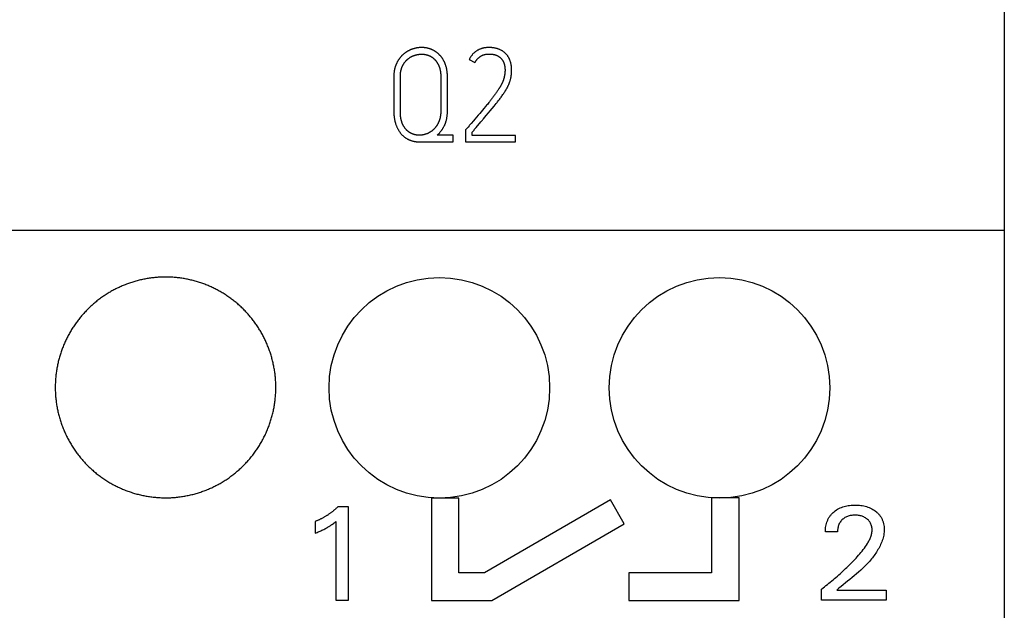
# Model space of a CAD drawing. Extents: x 0 to 420, y 0 to 297.
# Drawn here: x 127 to 145, y 145 to 155 of the extents above; entities that cross this region are included whole.
import ezdxf
from ezdxf.enums import TextEntityAlignment as Align

# ---------------------------------------------------------------- set-up
doc = ezdxf.new("R2010")
doc.units = 0
doc.header["$LTSCALE"] = 23.1
doc.header["$MEASUREMENT"] = 0
for name, color, linetype in [('10000_FRONT', 7, 'CONTINUOUS'), ('10100_DIM_FRONT', 7, 'CONTINUOUS'), ('10500_FRONT_LABELING', 7, 'CONTINUOUS')]:
    doc.layers.add(name, color=color, linetype=linetype)
doc.dimstyles.get("Standard").update_dxf_attribs({"dimtxt": 0.18, "dimasz": 0.18, "dimexe": 0.18, "dimexo": 0.0625, "dimgap": 0.09, "dimtad": 0, "dimtih": 1, "dimtoh": 1, "dimdec": 4, "dimzin": 0, "dimdsep": 46, "dimtxsty": 'Standard', "dimcen": 0.09, "dimadec": 0, "dimazin": 0, "dimtfac": 1, "dimtdec": 4, "dimtofl": 0, "dimtmove": 0, "dimatfit": 3, "dimfxl": 1, "dimtolj": 1, "dimtzin": 0, "dimarcsym": 0})

# ---------------------------------------------------------------- blocks, each defined once
blk = doc.blocks.new('*D0')
at = {"layer": '10100_DIM_FRONT', "linetype": 'Continuous'}
for p, q in [((145.216, 146.129), (145.216, 119.377)), ((101.716, 145.192), (101.716, 119.377)), ((101.716, 121.377), (123.466, 121.377)), ((145.216, 121.377), (123.466, 121.377))]:
    blk.add_line(p, q, dxfattribs=at)
for points in [[(105.216, 121.877), (101.716, 121.377), (105.216, 120.877)], [(141.716, 120.877), (145.216, 121.377), (141.716, 121.877)]]:
    blk.add_solid(points, dxfattribs=at)
at = {"layer": '10100_DIM_FRONT', "linetype": 'Continuous', "width": 0.879699}
blk.add_text('43,5', height=3.5, dxfattribs=at).set_placement((119.432, 122.252), (129.182, 122.252), align=Align.FIT)
blk = doc.blocks.new('*D1')
at = {"layer": '10100_DIM_FRONT', "linetype": 'Continuous'}
for p, q in [((109.715618, 185.641363), (109.715618, 128.698883)), ((145.215618, 185.641363), (145.215618, 128.698883)), ((109.715618, 130.698883), (127.465618, 130.698883)), ((145.215618, 130.698883), (127.465618, 130.698883))]:
    blk.add_line(p, q, dxfattribs=at)
for points in [[(113.215618, 131.198883), (109.715618, 130.698883), (113.215618, 130.198883)], [(141.715618, 130.198883), (145.215618, 130.698883), (141.715618, 131.198883)]]:
    blk.add_solid(points, dxfattribs=at)
at = {"layer": '10100_DIM_FRONT', "linetype": 'Continuous', "width": 0.857143}
blk.add_text('35,5', height=3.5, dxfattribs=at).set_placement((123.63496, 131.573883), (133.13496, 131.573883), align=Align.FIT)

msp = doc.modelspace()

# ---------------------------------------------------------------- linework, layer by layer
at = {"layer": '10000_FRONT', "color": 7, "linetype": 'Continuous'}
for p, q in [((145.21562, 230.64236), (145.21562, 140.64236)), ((109.71562, 151.64236), (145.21562, 151.64236)), ((134.82723, 146.78769), (134.82723, 144.93412)), ((135.32392, 146.78769), (134.82723, 146.78769)), ((135.32392, 145.4351), (135.32392, 146.78769)), ((139.90487, 146.79414), (139.90487, 145.43418)), ((140.40488, 146.79414), (139.90487, 146.79414)), ((140.40488, 144.93411), (140.40488, 146.79414)), ((138.07434, 146.75263), (135.78991, 145.4351)), ((138.32418, 146.31944), (138.07434, 146.75263)), ((135.9222, 144.93412), (138.32418, 146.31944)), ((135.78991, 145.4351), (135.32392, 145.4351)), ((138.40512, 145.43418), (138.40512, 144.93411)), ((139.90487, 145.43418), (138.40512, 145.43418)), ((134.82723, 144.93412), (135.9222, 144.93412)), ((138.40512, 144.93411), (140.40488, 144.93411))]:
    msp.add_line(p, q, dxfattribs=at)
for points in [[(132.00563, 148.79236), (132.00552, 148.81293), (132.0052, 148.83345), (132.00467, 148.85395), (132.00393, 148.8744), (132.00299, 148.89483), (132.00183, 148.91521), (132.00047, 148.93556), (131.9989, 148.95588), (131.99713, 148.97617), (131.99516, 148.99642), (131.99298, 149.01663), (131.99061, 149.03681), (131.98803, 149.05696), (131.98524, 149.07707), (131.98225, 149.09715), (131.97906, 149.11719), (131.97567, 149.1372), (131.97207, 149.15718), (131.96827, 149.17712), (131.96426, 149.19703), (131.96005, 149.2169), (131.95564, 149.23674), (131.95102, 149.25654), (131.9462, 149.27631), (131.94118, 149.29605), (131.93595, 149.31575), (131.93051, 149.33542), (131.92486, 149.35505), (131.91901, 149.37464), (131.91295, 149.39421), (131.90667, 149.41374), (131.90019, 149.43323), (131.89349, 149.45268), (131.88659, 149.47207), (131.8795, 149.49137), (131.87223, 149.51057), (131.86476, 149.52966), (131.85712, 149.54865), (131.84929, 149.56754), (131.84127, 149.58633), (131.83307, 149.60502), (131.82469, 149.62361), (131.81612, 149.64209), (131.80737, 149.66048), (131.79844, 149.67876), (131.78933, 149.69695), (131.78004, 149.71503), (131.77057, 149.73302), (131.76092, 149.75091), (131.75109, 149.7687), (131.74108, 149.78639), (131.73089, 149.80398), (131.72052, 149.82148), (131.70997, 149.83887), (131.69923, 149.85616), (131.68832, 149.87335), (131.67722, 149.89044), (131.66593, 149.90743), (131.65447, 149.92432), (131.64282, 149.94111), (131.63098, 149.9578), (131.61896, 149.97438), (131.60676, 149.99087), (131.59436, 150.00726), (131.58178, 150.02354), (131.56901, 150.03971), (131.55608, 150.05576), (131.54298, 150.07167), (131.52973, 150.08741), (131.51635, 150.103), (131.50282, 150.11843), (131.48915, 150.1337), (131.47534, 150.14882), (131.46139, 150.16377), (131.4473, 150.17857), (131.43307, 150.19322), (131.41871, 150.20771), (131.4042, 150.22204), (131.38956, 150.23622), (131.37478, 150.25025), (131.35987, 150.26412), (131.34481, 150.27784), (131.32962, 150.2914), (131.31429, 150.30481), (131.29882, 150.31806), (131.28321, 150.33116), (131.26746, 150.3441), (131.25157, 150.35688), (131.23554, 150.36951), (131.21938, 150.38198), (131.20307, 150.39429), (131.18662, 150.40645), (131.17004, 150.41845), (131.15331, 150.4303), (131.13645, 150.44198), (131.11944, 150.45351), (131.10229, 150.46488), (131.08499, 150.47609), (131.06755, 150.48714), (131.04998, 150.49802), (131.0323, 150.50871), (131.01454, 150.5192), (130.9967, 150.52949), (130.97878, 150.53959), (130.96078, 150.54949), (130.94271, 150.55919), (130.92455, 150.56871), (130.90631, 150.57803), (130.888, 150.58716), (130.8696, 150.59609), (130.85113, 150.60483), (130.83258, 150.61338), (130.81395, 150.62173), (130.79523, 150.62989), (130.77644, 150.63785), (130.75757, 150.64562), (130.73862, 150.6532), (130.7196, 150.66059), (130.70049, 150.66778), (130.68131, 150.67478), (130.66204, 150.68159), (130.6427, 150.68821), (130.62327, 150.69462), (130.60377, 150.70085), (130.58419, 150.70688), (130.56453, 150.71271), (130.54478, 150.71834), (130.52496, 150.72378), (130.50505, 150.72902), (130.48506, 150.73406), (130.46498, 150.7389), (130.44483, 150.74355), (130.42462, 150.74798), (130.40437, 150.75221), (130.38412, 150.75622), (130.36385, 150.76002), (130.34357, 150.7636), (130.32328, 150.76696), (130.30298, 150.77011), (130.28267, 150.77305), (130.26235, 150.77578), (130.24203, 150.7783), (130.22169, 150.78061), (130.20134, 150.78271), (130.18098, 150.78461), (130.16061, 150.7863), (130.14023, 150.78779), (130.11984, 150.78907), (130.09945, 150.79014), (130.07904, 150.791), (130.05862, 150.79165), (130.03819, 150.79209), (130.01775, 150.79233), (129.9973, 150.79235), (129.97684, 150.79216), (129.95638, 150.79176), (129.9359, 150.79116), (129.91541, 150.79034), (129.89491, 150.78931), (129.8744, 150.78807), (129.85388, 150.78662), (129.83335, 150.78495), (129.81281, 150.78307), (129.79226, 150.78097), (129.7717, 150.77866), (129.75116, 150.77613), (129.73065, 150.77339), (129.71021, 150.77044), (129.68984, 150.76729), (129.66953, 150.76393), (129.64928, 150.76036), (129.62909, 150.7566), (129.60896, 150.75263), (129.58889, 150.74846), (129.56888, 150.74409), (129.54893, 150.73952), (129.52904, 150.73475), (129.50921, 150.72978), (129.48945, 150.7246), (129.46974, 150.71923), (129.45009, 150.71366), (129.43051, 150.70789), (129.41098, 150.70191), (129.39151, 150.69574), (129.3721, 150.68937), (129.35276, 150.6828), (129.33347, 150.67603), (129.31424, 150.66906), (129.29508, 150.66189), (129.27597, 150.65451), (129.25693, 150.64694), (129.23794, 150.63916), (129.21902, 150.63118), (129.20016, 150.62299), (129.18136, 150.6146), (129.16262, 150.606), (129.14394, 150.5972), (129.12533, 150.58819), (129.10681, 150.57899)], [(129.10681, 150.57899), (129.08841, 150.56961), (129.07014, 150.56006), (129.052, 150.55034), (129.03398, 150.54045), (129.01608, 150.53038), (128.99831, 150.52015), (128.98066, 150.50974), (128.96314, 150.49917), (128.94574, 150.48842), (128.92846, 150.47751), (128.91131, 150.46642), (128.89428, 150.45517), (128.87738, 150.44375), (128.86059, 150.43216), (128.84393, 150.4204), (128.82739, 150.40847), (128.81097, 150.39638), (128.79468, 150.38412), (128.77851, 150.37169), (128.76246, 150.35909), (128.74653, 150.34632), (128.73073, 150.33338), (128.71505, 150.32028), (128.6995, 150.307), (128.68407, 150.29355), (128.66876, 150.27993), (128.65358, 150.26614), (128.63853, 150.25218), (128.62359, 150.23805), (128.60879, 150.22374), (128.59411, 150.20927), (128.57956, 150.19463), (128.56518, 150.17984), (128.55097, 150.16492), (128.53693, 150.14988), (128.52307, 150.13472), (128.50939, 150.11944), (128.49588, 150.10404), (128.48255, 150.08852), (128.46938, 150.07289), (128.45639, 150.05713), (128.44356, 150.04126), (128.43091, 150.02527), (128.41842, 150.00917), (128.4061, 149.99295), (128.39396, 149.9766), (128.38198, 149.96015), (128.37018, 149.94357), (128.35854, 149.92687), (128.34708, 149.91006), (128.3358, 149.89312), (128.32468, 149.87607), (128.31373, 149.8589), (128.30295, 149.84161), (128.29234, 149.82421), (128.2819, 149.80668), (128.27164, 149.78904), (128.26155, 149.77128), (128.25163, 149.7534), (128.24188, 149.73539), (128.23231, 149.71727), (128.22292, 149.69902), (128.21369, 149.68065), (128.20465, 149.66217), (128.19579, 149.64357), (128.18713, 149.62489), (128.17867, 149.60616), (128.17042, 149.58736), (128.16237, 149.56852), (128.15452, 149.54961), (128.14688, 149.53065), (128.13944, 149.51163), (128.13221, 149.49256), (128.12518, 149.47343), (128.11834, 149.45424), (128.11171, 149.435), (128.10528, 149.41571), (128.09905, 149.39635), (128.09301, 149.37695), (128.08717, 149.35749), (128.08152, 149.33797), (128.07608, 149.3184), (128.07083, 149.29878), (128.06578, 149.2791), (128.06092, 149.25936), (128.05627, 149.23957), (128.05182, 149.21972), (128.04757, 149.19982), (128.04352, 149.17986), (128.03967, 149.15985), (128.03603, 149.13978), (128.03258, 149.11965), (128.02933, 149.09947), (128.02629, 149.07923), (128.02345, 149.05893), (128.02082, 149.03857), (128.01839, 149.01816), (128.01617, 148.99771), (128.01416, 148.97723), (128.01237, 148.95673), (128.01079, 148.93622), (128.00941, 148.91571), (128.00826, 148.89518), (128.00731, 148.87463), (128.00657, 148.85408), (128.00605, 148.83352), (128.00573, 148.81295), (128.00563, 148.79236)], [(128.00563, 148.79236), (128.00574, 148.77096), (128.00609, 148.74959), (128.00666, 148.72826), (128.00746, 148.70697), (128.00848, 148.68572), (128.00973, 148.66451), (128.01121, 148.64334), (128.0129, 148.6222), (128.01482, 148.6011), (128.01696, 148.58004), (128.01931, 148.55901), (128.02188, 148.53802), (128.02468, 148.51707), (128.02769, 148.49616), (128.03093, 148.47528), (128.03438, 148.45445), (128.03806, 148.43364), (128.04196, 148.41288), (128.04608, 148.39215), (128.05041, 148.37147), (128.05497, 148.35081), (128.05975, 148.3302), (128.06475, 148.30962), (128.06997, 148.28909), (128.07541, 148.26858), (128.08108, 148.24812), (128.08697, 148.2277), (128.09309, 148.20731), (128.09943, 148.18696), (128.10601, 148.16664), (128.11281, 148.14637), (128.11983, 148.12615), (128.12708, 148.106), (128.13453, 148.08595), (128.14218, 148.06602), (128.15003, 148.0462), (128.15808, 148.02649), (128.16632, 148.00689), (128.17477, 147.9874), (128.18342, 147.96802), (128.19227, 147.94875), (128.20132, 147.92959), (128.21056, 147.91053), (128.21999, 147.89159), (128.22963, 147.87275), (128.23945, 147.85402), (128.24947, 147.8354), (128.25969, 147.81688), (128.2701, 147.79847), (128.2807, 147.78017), (128.2915, 147.76197), (128.3025, 147.74389), (128.31369, 147.72591), (128.32508, 147.70804), (128.33667, 147.69028), (128.34846, 147.67263), (128.36044, 147.65509), (128.37263, 147.63766), (128.38501, 147.62034), (128.3976, 147.60313), (128.41039, 147.58602), (128.42338, 147.56903), (128.43657, 147.55215), (128.44996, 147.5354), (128.46353, 147.51879), (128.47726, 147.50234), (128.49114, 147.48607), (128.50518, 147.46998), (128.51937, 147.45405), (128.53371, 147.4383), (128.5482, 147.42271), (128.56285, 147.4073), (128.57764, 147.39205), (128.59259, 147.37697), (128.60768, 147.36206), (128.62293, 147.34732), (128.63832, 147.33274), (128.65386, 147.31833), (128.66955, 147.30409), (128.68539, 147.29001), (128.70138, 147.2761), (128.71753, 147.26237), (128.73382, 147.2488), (128.75026, 147.2354), (128.76685, 147.22216), (128.7836, 147.2091), (128.80049, 147.19621), (128.81754, 147.18348), (128.83474, 147.17093), (128.85209, 147.15854), (128.86959, 147.14633), (128.88724, 147.13429), (128.90505, 147.12241), (128.92301, 147.11072), (128.94114, 147.0992), (128.95941, 147.08785), (128.9778, 147.07671), (128.99628, 147.06578), (129.01484, 147.05507), (129.0335, 147.04457), (129.05223, 147.03428), (129.07106, 147.0242), (129.08997, 147.01433), (129.10896, 147.00467), (129.12805, 146.99522), (129.14721, 146.98598), (129.16647, 146.97694), (129.18581, 146.96812), (129.20523, 146.95951), (129.22474, 146.95111), (129.24434, 146.94292), (129.26402, 146.93494), (129.28379, 146.92716), (129.30364, 146.9196), (129.32358, 146.91224), (129.3436, 146.90509), (129.36371, 146.89815), (129.38391, 146.89143), (129.40419, 146.88491), (129.42456, 146.87861), (129.44502, 146.87252), (129.46556, 146.86664), (129.48619, 146.86097), (129.50691, 146.85552), (129.52772, 146.85029), (129.54863, 146.84527), (129.56962, 146.84046), (129.59066, 146.83588), (129.61174, 146.83153), (129.63283, 146.82742), (129.65393, 146.82353), (129.67505, 146.81988), (129.69617, 146.81647), (129.71731, 146.81328), (129.73846, 146.81032), (129.75962, 146.8076), (129.78079, 146.80509), (129.80196, 146.80281), (129.82315, 146.80076), (129.84436, 146.79892), (129.86557, 146.79732), (129.88679, 146.79593), (129.90802, 146.79477), (129.92926, 146.79384), (129.95052, 146.79313), (129.97178, 146.79265), (129.99306, 146.7924), (130.01434, 146.79238), (130.03564, 146.79259), (130.05694, 146.79302), (130.07826, 146.79367), (130.09959, 146.79456), (130.12093, 146.79567), (130.14228, 146.79702), (130.16364, 146.79859), (130.18501, 146.8004), (130.2064, 146.80244), (130.2278, 146.80472), (130.24919, 146.80723), (130.27056, 146.80997), (130.29188, 146.81294), (130.31312, 146.81613), (130.33429, 146.81955), (130.35539, 146.82318), (130.37643, 146.82704), (130.3974, 146.83111), (130.41831, 146.8354), (130.43915, 146.83991), (130.45992, 146.84464), (130.48063, 146.84958), (130.50128, 146.85474), (130.52186, 146.86012), (130.54237, 146.86571), (130.56282, 146.87152), (130.5832, 146.87755), (130.60352, 146.8838), (130.62377, 146.89026), (130.64395, 146.89694), (130.66407, 146.90384), (130.68413, 146.91096), (130.70411, 146.91829), (130.72404, 146.92584), (130.74389, 146.93361), (130.76369, 146.94159), (130.78341, 146.9498), (130.80307, 146.95822), (130.82266, 146.96687), (130.84219, 146.97574), (130.86165, 146.98483), (130.88104, 146.99415), (130.90034, 147.00368), (130.91951, 147.0134), (130.93855, 147.02331), (130.95745, 147.03341), (130.97621, 147.04369), (130.99484, 147.05416), (131.01334, 147.06481), (131.0317, 147.07565), (131.04992, 147.08667)], [(131.04992, 147.08667), (131.06801, 147.09787), (131.08597, 147.10926), (131.10379, 147.12083), (131.12148, 147.13259), (131.13904, 147.14452), (131.15646, 147.15664), (131.17376, 147.16894), (131.19092, 147.18142), (131.20794, 147.19408), (131.22484, 147.20693), (131.2416, 147.21996), (131.25822, 147.23317), (131.27472, 147.24656), (131.29108, 147.26014), (131.3073, 147.2739), (131.32339, 147.28785), (131.33935, 147.30198), (131.35517, 147.31629), (131.37085, 147.33079), (131.3864, 147.34548), (131.40182, 147.36035), (131.4171, 147.37541), (131.43223, 147.39065), (131.44718, 147.40604), (131.46195, 147.42157), (131.47653, 147.43724), (131.49091, 147.45304), (131.50511, 147.46896), (131.51912, 147.48502), (131.53294, 147.5012), (131.54657, 147.51751), (131.56003, 147.53395), (131.5733, 147.55051), (131.58638, 147.5672), (131.59928, 147.58402), (131.612, 147.60096), (131.62454, 147.61804), (131.63689, 147.63524), (131.64905, 147.65257), (131.66103, 147.67003), (131.67282, 147.68761), (131.68442, 147.70533), (131.69585, 147.72317), (131.70709, 147.74114), (131.71814, 147.75924), (131.72901, 147.77747), (131.73969, 147.79582), (131.75019, 147.81431), (131.76049, 147.83292), (131.77061, 147.85167), (131.78055, 147.87055), (131.79029, 147.88956), (131.79984, 147.9087), (131.8092, 147.92796), (131.81836, 147.94735), (131.82729, 147.9668), (131.83601, 147.98632), (131.8445, 148.00589), (131.85278, 148.02553), (131.86083, 148.04523), (131.86867, 148.06499), (131.87628, 148.08482), (131.88367, 148.1047), (131.89085, 148.12464), (131.89781, 148.14465), (131.90455, 148.16471), (131.91108, 148.18484), (131.9174, 148.20502), (131.9235, 148.22527), (131.92939, 148.24557), (131.93507, 148.26593), (131.94053, 148.28636), (131.94578, 148.30684), (131.95081, 148.32738), (131.95562, 148.34798), (131.96022, 148.36865), (131.9646, 148.38937), (131.96877, 148.41016), (131.97271, 148.431), (131.97644, 148.45191), (131.97995, 148.47288), (131.98324, 148.4939), (131.98631, 148.515), (131.98917, 148.53615), (131.99179, 148.55737), (131.9942, 148.57864), (131.99637, 148.59995), (131.99832, 148.62128), (132.00003, 148.64262), (132.00152, 148.66398), (132.00277, 148.68535), (132.0038, 148.70673), (132.0046, 148.72812), (132.00517, 148.74952), (132.00551, 148.77094), (132.00563, 148.79236)]]:
    msp.add_lwpolyline(points, dxfattribs=at)
for centre in [(134.97103, 148.7853), (140.05103, 148.7853)]:
    msp.add_circle(centre, 2, dxfattribs=at)
at = {"layer": '10500_FRONT_LABELING', "color": 7, "linetype": 'Continuous'}
for p, q in [((135.51081, 154.73252), (135.61692, 154.67828)), ((134.14562, 154.42836), (134.14562, 153.78466)), ((134.26354, 153.77802), (134.26352, 154.42836)), ((134.9968, 154.42836), (134.9968, 153.79881)), ((135.11705, 153.79881), (135.11705, 154.42836)), ((135.97853, 154.09856), (135.96981, 154.0865)), ((135.98719, 154.11066), (135.97853, 154.09856)), ((135.99579, 154.12282), (135.98719, 154.11066)), ((136.00433, 154.13503), (135.99579, 154.12282)), ((136.01279, 154.14729), (136.00433, 154.13503)), ((136.02118, 154.15959), (136.01279, 154.14729)), ((136.0295, 154.17195), (136.02118, 154.15959)), ((136.03774, 154.18436), (136.0295, 154.17195)), ((136.04589, 154.19681), (136.03774, 154.18436)), ((136.05395, 154.20932), (136.04589, 154.19681)), ((136.11208, 154.08375), (136.1222, 154.0982)), ((136.1222, 154.0982), (136.13221, 154.11273)), ((135.84214, 153.92229), (135.82795, 153.90512)), ((135.85627, 153.93953), (135.84214, 153.92229)), ((135.8703, 153.95683), (135.85627, 153.93953)), ((135.8796, 153.96841), (135.8703, 153.95683)), ((135.88885, 153.98003), (135.8796, 153.96841)), ((135.89805, 153.99169), (135.88885, 153.98003)), ((135.9072, 154.0034), (135.89805, 153.99169)), ((135.9163, 154.01514), (135.9072, 154.0034)), ((135.92535, 154.02693), (135.9163, 154.01514)), ((135.93435, 154.03875), (135.92535, 154.02693)), ((135.94329, 154.05063), (135.93435, 154.03875)), ((135.95219, 154.06254), (135.94329, 154.05063)), ((135.96102, 154.0745), (135.95219, 154.06254)), ((135.96981, 154.0865), (135.96102, 154.0745)), ((135.96211, 153.88817), (135.98425, 153.91553)), ((135.98425, 153.91553), (136.00076, 153.93614)), ((136.00076, 153.93614), (136.01715, 153.95684)), ((136.01715, 153.95684), (136.028, 153.9707)), ((136.028, 153.9707), (136.03879, 153.98461)), ((136.03879, 153.98461), (136.04951, 153.99858)), ((136.04951, 153.99858), (136.06014, 154.01261)), ((136.06014, 154.01261), (136.0707, 154.0267)), ((136.0707, 154.0267), (136.08117, 154.04087)), ((136.08117, 154.04087), (136.09156, 154.05509)), ((136.09156, 154.05509), (136.10186, 154.06939)), ((136.10186, 154.06939), (136.11208, 154.08375)), ((135.70369, 153.75729), (135.6748, 153.72335)), ((135.72771, 153.78562), (135.70369, 153.75729)), ((135.75166, 153.814), (135.72771, 153.78562)), ((135.78034, 153.84812), (135.75166, 153.814)), ((135.80894, 153.88229), (135.78034, 153.84812)), ((135.82795, 153.90512), (135.80894, 153.88229)), ((135.82147, 153.7189), (135.8612, 153.76602)), ((135.8612, 153.76602), (135.89504, 153.80657)), ((135.89504, 153.80657), (135.92868, 153.84729)), ((135.92868, 153.84729), (135.96211, 153.88817)), ((135.52935, 153.55446), (135.51962, 153.54323)), ((135.61681, 153.65564), (135.5877, 153.62188)), ((135.64584, 153.68946), (135.61681, 153.65564)), ((135.6748, 153.72335), (135.64584, 153.68946)), ((135.66175, 153.53109), (135.70164, 153.57807)), ((135.70164, 153.57807), (135.72447, 153.6049)), ((135.72447, 153.6049), (135.73588, 153.61831)), ((135.47584, 153.49268), (135.44715, 153.45928)), ((135.44715, 153.45928), (135.44715, 153.24236)), ((135.51962, 153.54323), (135.5099, 153.53199)), ((135.56504, 153.36025), (135.56504, 153.41684)), ((135.59916, 153.45718), (135.61053, 153.47062)), ((135.61053, 153.47062), (135.62191, 153.48406)), ((135.62191, 153.48406), (135.63898, 153.50422)), ((135.63898, 153.50422), (135.66175, 153.53109)), ((134.60776, 153.24236), (135.2208, 153.24236)), ((135.2208, 153.36261), (134.92843, 153.36261)), ((135.2208, 153.24236), (135.2208, 153.36261)), ((135.44715, 153.24236), (136.35256, 153.24236)), ((136.35256, 153.36025), (135.56504, 153.36025)), ((136.35256, 153.24236), (136.35256, 153.36025)), ((133.32103, 146.62566), (133.12826, 146.62566)), ((133.32103, 144.9353), (133.32103, 146.62566)), ((132.72103, 146.36421), (132.72103, 146.15216)), ((133.09332, 146.36301), (133.09332, 144.9353)), ((142.19139, 146.17626), (141.97091, 146.17626)), ((141.90103, 144.9353), (141.90103, 145.13891)), ((142.17814, 145.12084), (143.07332, 145.12084)), ((143.07332, 145.12084), (143.07332, 144.9353)), ((133.09332, 144.9353), (133.32103, 144.9353)), ((143.07332, 144.9353), (141.90103, 144.9353))]:
    msp.add_line(p, q, dxfattribs=at)
for points in [[(135.11705, 154.42835), (135.11702, 154.43594), (135.11691, 154.44352), (135.11672, 154.45108), (135.11646, 154.45863), (135.11612, 154.46617), (135.1157, 154.4737), (135.1152, 154.48121), (135.11462, 154.48871), (135.11396, 154.4962), (135.11322, 154.50367), (135.11239, 154.51113), (135.11147, 154.51857), (135.11047, 154.526), (135.10938, 154.53341), (135.1082, 154.54081), (135.10693, 154.5482), (135.10557, 154.55557), (135.10411, 154.56293), (135.10256, 154.57026), (135.10092, 154.57759), (135.09918, 154.5849), (135.09734, 154.59219), (135.0954, 154.59946), (135.09337, 154.60672), (135.09123, 154.61397), (135.08899, 154.62119), (135.08664, 154.6284), (135.0842, 154.63559), (135.08165, 154.64276), (135.079, 154.6499), (135.07625, 154.65699), (135.07341, 154.66404), (135.07047, 154.67103), (135.06744, 154.67796), (135.06432, 154.68485), (135.0611, 154.69168), (135.05779, 154.69845), (135.05437, 154.70517), (135.05087, 154.71184), (135.04726, 154.71846), (135.04355, 154.72502), (135.03975, 154.73152), (135.03584, 154.73797), (135.03183, 154.74436), (135.02771, 154.75069), (135.02349, 154.75696), (135.01916, 154.76318), (135.01472, 154.76933), (135.01017, 154.77542), (135.00551, 154.78145), (135.00074, 154.78741), (134.99587, 154.7933), (134.99092, 154.79908), (134.98589, 154.80477), (134.98077, 154.81037), (134.97557, 154.81586), (134.97029, 154.82126), (134.96492, 154.82656), (134.95948, 154.83177), (134.95394, 154.83687), (134.94833, 154.84188), (134.94263, 154.84679), (134.93684, 154.85161), (134.93097, 154.85632), (134.92502, 154.86094), (134.91898, 154.86546), (134.91286, 154.86988), (134.90666, 154.8742), (134.90037, 154.87842), (134.89399, 154.88255), (134.88753, 154.88657), (134.88099, 154.8905), (134.87436, 154.89432), (134.86768, 154.89802), (134.86094, 154.9016), (134.85416, 154.90506), (134.84734, 154.9084), (134.84046, 154.91161), (134.83355, 154.91471), (134.82659, 154.91767), (134.81959, 154.92051), (134.81254, 154.92323), (134.80545, 154.92583), (134.79831, 154.9283), (134.79112, 154.93064), (134.78389, 154.93286), (134.77662, 154.93495), (134.7693, 154.93692), (134.76193, 154.93877), (134.75452, 154.94049), (134.74706, 154.94209), (134.73956, 154.94356), (134.73202, 154.9449), (134.72447, 154.94612), (134.71691, 154.94722), (134.70935, 154.9482), (134.70178, 154.94905), (134.69421, 154.94979), (134.68663, 154.95041), (134.67906, 154.95091), (134.67148, 154.9513), (134.6639, 154.95158), (134.65632, 154.95174), (134.64873, 154.9518), (134.64114, 154.95174), (134.63355, 154.95157), (134.62595, 154.95129), (134.61835, 154.95089), (134.61075, 154.95038), (134.60314, 154.94975), (134.59553, 154.949), (134.58793, 154.94813), (134.58034, 154.94715), (134.57278, 154.94604), (134.56526, 154.94482), (134.55776, 154.94349), (134.55031, 154.94204), (134.54288, 154.94049), (134.53549, 154.93883), (134.52813, 154.93706), (134.52079, 154.93519), (134.51349, 154.93321), (134.50622, 154.93113), (134.49898, 154.92895), (134.49178, 154.92666), (134.4846, 154.92426), (134.47745, 154.92176), (134.47034, 154.91915), (134.46325, 154.91644), (134.4562, 154.91362), (134.44918, 154.9107), (134.44219, 154.90767), (134.43523, 154.90454), (134.42832, 154.90129), (134.42145, 154.89794), (134.41464, 154.89449), (134.4079, 154.89094), (134.40123, 154.88729), (134.39464, 154.88355), (134.38811, 154.87972), (134.38165, 154.87579), (134.37526, 154.87176), (134.36894, 154.86765), (134.36268, 154.86344), (134.35648, 154.85914), (134.35035, 154.85476), (134.34429, 154.85028), (134.33828, 154.84572), (134.33235, 154.84106), (134.32648, 154.83631), (134.32067, 154.83147), (134.31494, 154.82653), (134.30927, 154.8215), (134.30367, 154.81637), (134.29814, 154.81115), (134.29268, 154.80582), (134.2873, 154.8004), (134.28201, 154.7949), (134.27682, 154.78932), (134.27175, 154.78367), (134.26677, 154.77795), (134.26191, 154.77216), (134.25714, 154.7663), (134.25248, 154.76037), (134.24792, 154.75437), (134.24345, 154.7483), (134.23908, 154.74217), (134.23481, 154.73597), (134.23063, 154.72971), (134.22655, 154.72338), (134.22255, 154.71699), (134.21865, 154.71055), (134.21483, 154.70404), (134.2111, 154.69747), (134.20746, 154.69084), (134.20392, 154.68415), (134.20046, 154.67739), (134.1971, 154.67057), (134.19384, 154.6637), (134.19068, 154.65678), (134.18764, 154.64982), (134.1847, 154.64282), (134.18187, 154.63579), (134.17915, 154.62873), (134.17655, 154.62165), (134.17406, 154.61454), (134.17168, 154.60739), (134.16941, 154.60021), (134.16726, 154.59301), (134.16522, 154.58577), (134.16329, 154.5785), (134.16147, 154.5712), (134.15976, 154.56387), (134.15816, 154.55651), (134.15667, 154.54912), (134.15528, 154.5417), (134.15398, 154.53426), (134.15279, 154.52679), (134.1517, 154.51929)], [(134.26352, 154.42835), (134.26356, 154.4352), (134.26368, 154.44203), (134.26388, 154.44884), (134.26416, 154.45565), (134.26454, 154.46243), (134.26499, 154.46921), (134.26554, 154.47596), (134.26618, 154.48271), (134.26691, 154.48944), (134.26773, 154.49615), (134.26865, 154.50284), (134.26967, 154.50952), (134.27079, 154.51619), (134.27202, 154.52283), (134.27335, 154.52946), (134.2748, 154.53607), (134.27635, 154.54266), (134.27802, 154.54923), (134.27981, 154.55578), (134.28172, 154.56231), (134.28375, 154.56882), (134.28591, 154.57531), (134.28819, 154.58178), (134.29059, 154.58821), (134.2931, 154.59461), (134.29573, 154.60096), (134.29846, 154.60724), (134.30129, 154.61347), (134.30423, 154.61963), (134.30726, 154.62573), (134.3104, 154.63178), (134.31364, 154.63776), (134.31697, 154.64369), (134.3204, 154.64957), (134.32393, 154.65538), (134.32756, 154.66115), (134.33129, 154.66685), (134.33512, 154.67249), (134.33907, 154.67807), (134.34312, 154.68359), (134.3473, 154.68905), (134.35159, 154.69443), (134.35598, 154.69973), (134.36048, 154.70494), (134.36507, 154.71005), (134.36974, 154.71505), (134.3745, 154.71996), (134.37935, 154.72476), (134.38428, 154.72946), (134.38929, 154.73407), (134.39438, 154.73857), (134.39956, 154.74298), (134.40482, 154.74729), (134.41016, 154.7515), (134.41558, 154.75562), (134.42108, 154.75964), (134.42667, 154.76356), (134.43233, 154.76739), (134.43807, 154.77112), (134.4439, 154.77476), (134.44981, 154.77829), (134.45581, 154.78171), (134.46186, 154.78502), (134.46795, 154.7882), (134.47409, 154.79126), (134.48028, 154.7942), (134.48651, 154.79702), (134.49279, 154.79973), (134.4991, 154.80233), (134.50546, 154.80483), (134.51185, 154.80721), (134.51829, 154.80949), (134.52477, 154.81166), (134.53129, 154.81373), (134.53785, 154.81568), (134.54445, 154.81753), (134.55109, 154.81928), (134.55777, 154.82092), (134.56449, 154.82245), (134.57123, 154.82386), (134.57799, 154.82516), (134.58476, 154.82635), (134.59154, 154.82741), (134.59831, 154.82835), (134.60509, 154.82916), (134.61188, 154.82986), (134.61867, 154.83043), (134.62546, 154.83089), (134.63226, 154.83122), (134.63907, 154.83144), (134.64588, 154.83154), (134.65269, 154.83152), (134.65951, 154.83139), (134.66633, 154.83113), (134.67316, 154.83075), (134.68, 154.83025), (134.68684, 154.82961), (134.69369, 154.82885), (134.70053, 154.82796), (134.70734, 154.82694), (134.71411, 154.82578), (134.72083, 154.8245), (134.72751, 154.82308), (134.73415, 154.82152), (134.74074, 154.81983), (134.74728, 154.81801), (134.75377, 154.81606), (134.76022, 154.81397), (134.76662, 154.81174), (134.77298, 154.80938), (134.77928, 154.80689), (134.78554, 154.80426), (134.79176, 154.8015), (134.79793, 154.7986), (134.80405, 154.79557), (134.81012, 154.7924), (134.81615, 154.78909), (134.82212, 154.78564), (134.82801, 154.78208), (134.83381, 154.77839), (134.83952, 154.7746), (134.84514, 154.77068), (134.85066, 154.76666), (134.85608, 154.76253), (134.86141, 154.75829), (134.86664, 154.75394), (134.87178, 154.74947), (134.87682, 154.7449), (134.88177, 154.74021), (134.88662, 154.73541), (134.89138, 154.73051), (134.89604, 154.72549), (134.9006, 154.72036), (134.90507, 154.71513), (134.90944, 154.7098), (134.91368, 154.70439), (134.9178, 154.69891), (134.9218, 154.69336), (134.92568, 154.68774), (134.92945, 154.68205), (134.93311, 154.6763), (134.93665, 154.67047), (134.94007, 154.66458), (134.94339, 154.65863), (134.9466, 154.65261), (134.94971, 154.64652), (134.95271, 154.64037), (134.95561, 154.63415), (134.95841, 154.62789), (134.9611, 154.62157), (134.96368, 154.61521), (134.96616, 154.60882), (134.96853, 154.6024), (134.97079, 154.59596), (134.97294, 154.5895), (134.975, 154.58302), (134.97695, 154.57651), (134.9788, 154.56998), (134.98056, 154.56342), (134.98222, 154.55685), (134.98378, 154.55025), (134.98524, 154.54363), (134.98662, 154.53699), (134.9879, 154.53033), (134.98908, 154.52364), (134.99018, 154.51694), (134.99119, 154.51022), (134.99211, 154.50347), (134.99295, 154.49671), (134.9937, 154.48992), (134.99436, 154.48312), (134.99494, 154.47631), (134.99544, 154.46948), (134.99586, 154.46264), (134.99621, 154.45579), (134.99647, 154.44893), (134.99666, 154.44208), (134.99677, 154.43522), (134.9968, 154.42835)], [(136.1221, 154.88492), (136.11465, 154.8896), (136.10708, 154.89409), (136.09938, 154.89839), (136.09157, 154.90251), (136.08363, 154.90645), (136.07558, 154.91022), (136.06743, 154.91381), (136.05919, 154.91722), (136.05088, 154.92046), (136.04254, 154.92353), (136.03417, 154.92645), (136.02576, 154.92923), (136.01732, 154.93186), (136.00885, 154.93434), (136.00033, 154.93666), (135.99178, 154.93882), (135.98319, 154.94081), (135.97455, 154.94263), (135.96588, 154.94427), (135.95715, 154.94572), (135.94839, 154.947), (135.93959, 154.9481), (135.93074, 154.94905), (135.92186, 154.94984), (135.91296, 154.9505), (135.90404, 154.95102), (135.89513, 154.95141), (135.88623, 154.95166), (135.87734, 154.95179), (135.86847, 154.95179), (135.8596, 154.95165), (135.85074, 154.95137), (135.8419, 154.95095), (135.83306, 154.95038), (135.82424, 154.94967), (135.81543, 154.94879), (135.80663, 154.94776), (135.79784, 154.94657), (135.78907, 154.9452), (135.78031, 154.94365), (135.77156, 154.94191), (135.76283, 154.93998), (135.75413, 154.93784), (135.74549, 154.93551), (135.73693, 154.93298), (135.72846, 154.93025), (135.72009, 154.92731), (135.71181, 154.92417), (135.70362, 154.92082), (135.69553, 154.91726), (135.68752, 154.91351), (135.6796, 154.90955), (135.67177, 154.90539), (135.66403, 154.90103), (135.65637, 154.89647), (135.6488, 154.89171), (135.64134, 154.88676), (135.63401, 154.88165), (135.62683, 154.87638), (135.61979, 154.87096), (135.6129, 154.86538), (135.60614, 154.85965), (135.59953, 154.85377), (135.59305, 154.84774), (135.58672, 154.84157), (135.58052, 154.83524), (135.57447, 154.82876), (135.56855, 154.82212), (135.56278, 154.81533), (135.55716, 154.80839), (135.5517, 154.80131), (135.54641, 154.79412), (135.54131, 154.78681), (135.53639, 154.77939), (135.53165, 154.77187), (135.5271, 154.76422), (135.52274, 154.75647), (135.51857, 154.7486), (135.5146, 154.74062), (135.51081, 154.73252)], [(135.61691, 154.67829), (135.6202, 154.68511), (135.62367, 154.69182), (135.62732, 154.6984), (135.63114, 154.70485), (135.63515, 154.71119), (135.63932, 154.7174), (135.64367, 154.7235), (135.64819, 154.72948), (135.65287, 154.73535), (135.65773, 154.74111), (135.66276, 154.74675), (135.66795, 154.75226), (135.67329, 154.75763), (135.67876, 154.76284), (135.68436, 154.76788), (135.69008, 154.77276), (135.69592, 154.77747), (135.70188, 154.78201), (135.70797, 154.78638), (135.71418, 154.79059), (135.72052, 154.79462), (135.72699, 154.79848), (135.7336, 154.80216), (135.74033, 154.80565), (135.74717, 154.80894), (135.75409, 154.81202), (135.76108, 154.81486), (135.76813, 154.81747), (135.77525, 154.81986), (135.78243, 154.82203), (135.78966, 154.824), (135.79696, 154.82576), (135.80431, 154.82733), (135.81171, 154.82872), (135.81917, 154.82992), (135.82667, 154.83096), (135.8342, 154.83182), (135.84173, 154.83253), (135.84926, 154.83308), (135.85678, 154.83349), (135.86429, 154.83377), (135.87179, 154.83391), (135.87928, 154.83393), (135.88677, 154.83382), (135.89425, 154.83359), (135.90173, 154.83322), (135.90919, 154.83272), (135.91665, 154.83208), (135.9241, 154.83129), (135.93155, 154.83036), (135.93898, 154.82928), (135.94641, 154.82804), (135.95383, 154.82663), (135.96125, 154.82506), (135.96864, 154.82333), (135.97598, 154.82142), (135.98326, 154.81935), (135.99047, 154.81711), (135.9976, 154.8147), (136.00467, 154.8121), (136.01166, 154.80931), (136.01857, 154.80632), (136.0254, 154.80314), (136.03214, 154.79973), (136.0388, 154.79611), (136.04535, 154.79225), (136.05175, 154.78819), (136.05799, 154.78392), (136.06405, 154.77946), (136.06994, 154.77481), (136.07565, 154.76998), (136.0812, 154.76496), (136.08657, 154.75975), (136.09178, 154.75436), (136.09681, 154.74879), (136.10167, 154.74302), (136.10635, 154.73706), (136.11083, 154.73092), (136.11509, 154.72466), (136.11912, 154.71828), (136.12294, 154.71179), (136.12656, 154.7052), (136.13, 154.69851), (136.13325, 154.69172), (136.1363, 154.68483), (136.13916, 154.67783), (136.14181, 154.67073), (136.14424, 154.66355), (136.14648, 154.65634), (136.14851, 154.64909), (136.15037, 154.64182), (136.15205, 154.63451), (136.15357, 154.62718), (136.15495, 154.61982), (136.15619, 154.61245), (136.1573, 154.60505), (136.15829, 154.59763), (136.15915, 154.59019), (136.15988, 154.58272), (136.16047, 154.57524), (136.16094, 154.56773), (136.16127, 154.5602), (136.16148, 154.55265), (136.16157, 154.54511), (136.16155, 154.53758), (136.16142, 154.53006), (136.16119, 154.52256), (136.16086, 154.51508), (136.16042, 154.50761), (136.15988, 154.50016), (136.15924, 154.49272), (136.15849, 154.48529), (136.15764, 154.47789), (136.15669, 154.47049), (136.15564, 154.46312), (136.15448, 154.45575), (136.15323, 154.4484), (136.15188, 154.44107), (136.15045, 154.43375), (136.14893, 154.42644), (136.14733, 154.41914), (136.14564, 154.41185), (136.14388, 154.40458), (136.14204, 154.39732), (136.14011, 154.39007), (136.13809, 154.38283), (136.13598, 154.37561), (136.13376, 154.36841), (136.13143, 154.36125), (136.129, 154.35414), (136.12646, 154.34709), (136.1238, 154.3401), (136.12104, 154.33318), (136.11818, 154.3263), (136.11521, 154.31948), (136.11215, 154.31271), (136.109, 154.30599), (136.10576, 154.29931), (136.10245, 154.29268), (136.09905, 154.28609), (136.09558, 154.27954), (136.09205, 154.27302), (136.08845, 154.26654), (136.0848, 154.26008), (136.08109, 154.25366), (136.07733, 154.24726), (136.07353, 154.24089), (136.06968, 154.23454), (136.0658, 154.22821), (136.06188, 154.2219), (136.05793, 154.2156), (136.05395, 154.20932)], [(136.13221, 154.11273), (136.13717, 154.12003), (136.1421, 154.12735), (136.14699, 154.13471), (136.15185, 154.1421), (136.15667, 154.14951), (136.16145, 154.15696), (136.16618, 154.16445), (136.17086, 154.17196), (136.17549, 154.1795), (136.18006, 154.18707), (136.18457, 154.19467), (136.18901, 154.2023), (136.19338, 154.20996), (136.19767, 154.21766), (136.20188, 154.22539), (136.20602, 154.23316), (136.21006, 154.24096), (136.21401, 154.24881), (136.21785, 154.25671), (136.2216, 154.26465), (136.22524, 154.27263), (136.22878, 154.28066), (136.23221, 154.28874), (136.23554, 154.29687), (136.23877, 154.30503), (136.2419, 154.31325), (136.24493, 154.32151), (136.24785, 154.32982), (136.25064, 154.33818), (136.25331, 154.3466), (136.25585, 154.35509), (136.25826, 154.36362), (136.26054, 154.3722), (136.2627, 154.38082), (136.26473, 154.38946), (136.26665, 154.39812), (136.26846, 154.40678), (136.27014, 154.41546), (136.27172, 154.42413), (136.27318, 154.43282), (136.27453, 154.44152), (136.27576, 154.45022), (136.27687, 154.45894), (136.27788, 154.46766), (136.27876, 154.47639), (136.27954, 154.48514), (136.2802, 154.49389), (136.28075, 154.50264), (136.28119, 154.51141), (136.28152, 154.52019), (136.28173, 154.52897), (136.28183, 154.53777), (136.2818, 154.54657), (136.28164, 154.55539), (136.28136, 154.56421), (136.28093, 154.57305), (136.28036, 154.5819), (136.27965, 154.59076), (136.2788, 154.59961), (136.27782, 154.60846), (136.27669, 154.61728), (136.27544, 154.62609), (136.27405, 154.63486), (136.27254, 154.64359), (136.27089, 154.65229), (136.2691, 154.66096), (136.26716, 154.66959), (136.26506, 154.67819), (136.26279, 154.68674), (136.26034, 154.69525), (136.2577, 154.70371), (136.25485, 154.71213), (136.25178, 154.72049), (136.24849, 154.7288), (136.24498, 154.73704), (136.24127, 154.74517), (136.23739, 154.75318), (136.23333, 154.76106), (136.22911, 154.76884), (136.2247, 154.77649), (136.22011, 154.78401), (136.21532, 154.7914), (136.21032, 154.79865), (136.20511, 154.80575), (136.1997, 154.81272), (136.19408, 154.81955), (136.18828, 154.82626), (136.18233, 154.83286), (136.17623, 154.83935), (136.16999, 154.84576), (136.1636, 154.85202), (136.15708, 154.85809), (136.1504, 154.86395), (136.14357, 154.86957), (136.13657, 154.87492), (136.12941, 154.88004), (136.1221, 154.88492)], [(134.1517, 154.51929), (134.1507, 154.51176), (134.14979, 154.50421), (134.14898, 154.49665), (134.14826, 154.48908), (134.14763, 154.4815), (134.14709, 154.47393), (134.14663, 154.46634), (134.14627, 154.45875), (134.14598, 154.45116), (134.14578, 154.44356), (134.14566, 154.43596), (134.14562, 154.42835)], [(134.14562, 153.78467), (134.14567, 153.77546), (134.14583, 153.76627), (134.14608, 153.75709), (134.14644, 153.74793), (134.1469, 153.73878), (134.14747, 153.72964), (134.14816, 153.72053), (134.14895, 153.71142), (134.14986, 153.70234), (134.15089, 153.69327), (134.15203, 153.68421), (134.1533, 153.67518), (134.15468, 153.66616), (134.15619, 153.65715), (134.15783, 153.64817), (134.15959, 153.6392), (134.16148, 153.63025), (134.16351, 153.62132), (134.16566, 153.6124), (134.16795, 153.60351), (134.17038, 153.59463), (134.17295, 153.58578), (134.17565, 153.57696), (134.17848, 153.56819), (134.18144, 153.55948), (134.18452, 153.55082), (134.18773, 153.54222), (134.19106, 153.53369), (134.19452, 153.52522), (134.19811, 153.51681), (134.20182, 153.50846), (134.20567, 153.50017), (134.20964, 153.49194), (134.21375, 153.48378), (134.218, 153.47568), (134.22239, 153.46765), (134.22692, 153.45969), (134.23159, 153.4518), (134.23642, 153.44398), (134.2414, 153.43623), (134.24653, 153.42856), (134.25183, 153.42097), (134.25726, 153.41348), (134.26283, 153.40612), (134.26853, 153.39889), (134.27437, 153.39179), (134.28034, 153.38483), (134.28644, 153.378), (134.29269, 153.3713), (134.29908, 153.36474), (134.30561, 153.35832), (134.31228, 153.35205), (134.31911, 153.34591), (134.32608, 153.33993), (134.33321, 153.33409), (134.34049, 153.32839), (134.34792, 153.32285), (134.35548, 153.31748), (134.36315, 153.31228), (134.37091, 153.30728), (134.37875, 153.30247), (134.38669, 153.29784), (134.39472, 153.2934), (134.40284, 153.28914), (134.41105, 153.28506), (134.41934, 153.28117), (134.42773, 153.27746), (134.4362, 153.27393), (134.44476, 153.27059), (134.45341, 153.26743), (134.46215, 153.26446), (134.47098, 153.26167), (134.47989, 153.25908), (134.48885, 153.25668), (134.49786, 153.25447), (134.5069, 153.25247), (134.51595, 153.25066), (134.52502, 153.24904), (134.53412, 153.2476), (134.54325, 153.24635), (134.5524, 153.24527), (134.56157, 153.24437), (134.57076, 153.24364), (134.57998, 153.24308), (134.58922, 153.24268), (134.59848, 153.24244), (134.60776, 153.24236)], [(134.9968, 153.79881), (134.99677, 153.79217), (134.99667, 153.78553), (134.99649, 153.77891), (134.99625, 153.77229), (134.99593, 153.76569), (134.99554, 153.7591), (134.99508, 153.75251), (134.99453, 153.74594), (134.99391, 153.73938), (134.99322, 153.73283), (134.99244, 153.72629), (134.99158, 153.71976), (134.99064, 153.71324), (134.98961, 153.70674), (134.98849, 153.70024), (134.98728, 153.69376), (134.98599, 153.6873), (134.98459, 153.68084), (134.9831, 153.6744), (134.98151, 153.66797), (134.97981, 153.66155), (134.97802, 153.65515), (134.97613, 153.64877), (134.97413, 153.64242), (134.97205, 153.63609), (134.96987, 153.62982), (134.9676, 153.62358), (134.96525, 153.6174), (134.9628, 153.61125), (134.96027, 153.60515), (134.95765, 153.59909), (134.95494, 153.59308), (134.95215, 153.58711), (134.94927, 153.58118), (134.94631, 153.57529), (134.94326, 153.56945), (134.94013, 153.56364), (134.93691, 153.55788), (134.93361, 153.55216), (134.93022, 153.54649), (134.92674, 153.54086), (134.92316, 153.53528), (134.91948, 153.52974), (134.9157, 153.52425), (134.91183, 153.51882), (134.90786, 153.51346), (134.90381, 153.50817), (134.89968, 153.50297), (134.89546, 153.49786), (134.89117, 153.49283), (134.88679, 153.48789), (134.88234, 153.48303), (134.87781, 153.47826), (134.8732, 153.47357), (134.86852, 153.46896), (134.86375, 153.46443), (134.85891, 153.45999), (134.85399, 153.45564), (134.84899, 153.45136), (134.84391, 153.44717), (134.83876, 153.44306), (134.83353, 153.43904), (134.82822, 153.4351), (134.82283, 153.43124), (134.81736, 153.42748), (134.81181, 153.4238), (134.80618, 153.42021), (134.80048, 153.41673), (134.79472, 153.41335), (134.78891, 153.41008), (134.78305, 153.40692), (134.77716, 153.40387), (134.77122, 153.40093), (134.76525, 153.39809), (134.75922, 153.39536), (134.75316, 153.39273), (134.74705, 153.3902), (134.74091, 153.38778), (134.73471, 153.38546), (134.72848, 153.38324), (134.7222, 153.38113), (134.71588, 153.37912), (134.70952, 153.37722), (134.70311, 153.37542), (134.69666, 153.37373), (134.69016, 153.37215), (134.68364, 153.37069), (134.67709, 153.36935), (134.67054, 153.36812), (134.66398, 153.36702), (134.65742, 153.36605), (134.65085, 153.3652), (134.64428, 153.36448), (134.6377, 153.36387), (134.63112, 153.36339), (134.62453, 153.36302), (134.61794, 153.36277), (134.61134, 153.36263), (134.60474, 153.36261), (134.59813, 153.36271), (134.59151, 153.36292), (134.58489, 153.36324), (134.57827, 153.36369), (134.57164, 153.36426), (134.565, 153.36496), (134.55836, 153.36579), (134.55174, 153.36674), (134.54516, 153.36783), (134.53863, 153.36904), (134.53214, 153.37038), (134.52569, 153.37186), (134.51929, 153.37346), (134.51294, 153.3752), (134.50663, 153.37707), (134.50037, 153.37907), (134.49415, 153.38121), (134.48798, 153.38348), (134.48185, 153.38588), (134.47577, 153.38842), (134.46974, 153.39109), (134.46374, 153.3939), (134.45779, 153.39685), (134.45189, 153.39994), (134.44605, 153.40316), (134.44028, 153.40651), (134.43458, 153.41), (134.42897, 153.4136), (134.42346, 153.41732), (134.41804, 153.42114), (134.41271, 153.42507), (134.40747, 153.42911), (134.40232, 153.43326), (134.39726, 153.43751), (134.39228, 153.44186), (134.3874, 153.44632), (134.3826, 153.45087), (134.37788, 153.45553), (134.37325, 153.4603), (134.3687, 153.46517), (134.36425, 153.47013), (134.35989, 153.47518), (134.35563, 153.48032), (134.35147, 153.48552), (134.34743, 153.49079), (134.34349, 153.49612), (134.33966, 153.50152), (134.33593, 153.50699), (134.3323, 153.51252), (134.32877, 153.51811), (134.32535, 153.52377), (134.32202, 153.52949), (134.3188, 153.53527), (134.31567, 153.54112), (134.31265, 153.54702), (134.30972, 153.55299), (134.30689, 153.55902), (134.30416, 153.5651), (134.30154, 153.57121), (134.29902, 153.57737), (134.2966, 153.58355), (134.29429, 153.58975), (134.29207, 153.59597), (134.28996, 153.60222), (134.28794, 153.60849), (134.28601, 153.61479), (134.28418, 153.62111), (134.28243, 153.62745), (134.28077, 153.63381), (134.2792, 153.6402), (134.27771, 153.6466), (134.2763, 153.65303), (134.27498, 153.65947), (134.27373, 153.66594), (134.27256, 153.67243), (134.27147, 153.67893), (134.27046, 153.68546), (134.26952, 153.692), (134.26866, 153.69856), (134.26786, 153.70514), (134.26714, 153.71174), (134.26649, 153.71834), (134.2659, 153.72495), (134.26539, 153.73157), (134.26494, 153.73819), (134.26455, 153.74482), (134.26423, 153.75145), (134.26397, 153.75809), (134.26377, 153.76473), (134.26363, 153.77138), (134.26354, 153.77802)], [(134.92843, 153.36261), (134.93488, 153.36802), (134.94119, 153.37353), (134.94739, 153.37915), (134.95346, 153.38488), (134.9594, 153.3907), (134.96524, 153.39662), (134.97095, 153.40264), (134.97656, 153.40874), (134.98206, 153.41494), (134.98746, 153.42123), (134.99274, 153.4276), (134.99793, 153.43407), (135.00301, 153.44061), (135.00799, 153.44724), (135.01288, 153.45395), (135.01767, 153.46075), (135.02236, 153.46762), (135.02696, 153.47457), (135.03147, 153.48159), (135.03589, 153.4887), (135.04021, 153.49588), (135.04442, 153.50312), (135.04851, 153.5104), (135.05249, 153.51773), (135.05634, 153.52511), (135.06008, 153.53254), (135.06371, 153.54001), (135.06721, 153.54752), (135.07059, 153.55509), (135.07386, 153.5627), (135.077, 153.57036), (135.08002, 153.57807), (135.08292, 153.58582), (135.08569, 153.59362), (135.08834, 153.60148), (135.09087, 153.60938), (135.09327, 153.61733), (135.09554, 153.62534), (135.09768, 153.6334), (135.0997, 153.64151), (135.1016, 153.64966), (135.10337, 153.65783), (135.10503, 153.66604), (135.10656, 153.67426), (135.10798, 153.68249), (135.10928, 153.69073), (135.11048, 153.69899), (135.11157, 153.70725), (135.11256, 153.71553), (135.11344, 153.72381), (135.11422, 153.73211), (135.1149, 153.74041), (135.11548, 153.74873), (135.11597, 153.75705), (135.11637, 153.76539), (135.11667, 153.77373), (135.11688, 153.78208), (135.11701, 153.79044), (135.11705, 153.79881)], [(135.5877, 153.62188), (135.5488, 153.57693), (135.52935, 153.55446)], [(135.73588, 153.61831), (135.7473, 153.63171), (135.75301, 153.63842), (135.75872, 153.64512), (135.76443, 153.65182), (135.77014, 153.65852), (135.82147, 153.7189)], [(135.5099, 153.53199), (135.49044, 153.50952), (135.47584, 153.49268)], [(135.56504, 153.41684), (135.57073, 153.42357), (135.57641, 153.43029), (135.5821, 153.43701)], [(135.5821, 153.43701), (135.59347, 153.45046), (135.59916, 153.45718)], [(133.12826, 146.62566), (133.12028, 146.61798), (133.11223, 146.61038), (133.10411, 146.60285), (133.09593, 146.5954), (133.08767, 146.58802), (133.07935, 146.58071), (133.07097, 146.57348), (133.06251, 146.56633), (133.054, 146.55925), (133.04542, 146.55225), (133.03678, 146.54533), (133.02807, 146.53849), (133.01931, 146.53172), (133.01048, 146.52504), (133.00159, 146.51844), (132.99264, 146.51191), (132.98364, 146.50547), (132.97458, 146.49911), (132.96546, 146.49283), (132.95628, 146.48663), (132.94705, 146.48052), (132.93776, 146.47449), (132.92842, 146.46855), (132.91902, 146.46269), (132.90958, 146.45692), (132.90008, 146.45123), (132.89053, 146.44563), (132.88093, 146.44012), (132.87127, 146.43469), (132.86157, 146.42935), (132.85183, 146.42411), (132.84203, 146.41895), (132.83219, 146.41388), (132.8223, 146.4089), (132.81236, 146.40401), (132.80238, 146.39922), (132.79236, 146.39451), (132.78229, 146.3899), (132.77219, 146.38538), (132.76203, 146.38096), (132.75184, 146.37663), (132.74161, 146.3724), (132.73134, 146.36826), (132.72103, 146.36421)], [(141.97091, 146.17626), (141.97115, 146.20173), (141.97257, 146.22731), (141.9752, 146.2529), (141.97907, 146.27839), (141.98421, 146.30368), (141.99064, 146.32867), (141.99838, 146.35325), (142.00748, 146.37732), (142.01254, 146.38913), (142.01795, 146.40078), (142.02371, 146.41225), (142.02983, 146.42353), (142.0363, 146.43461), (142.04313, 146.44546), (142.05032, 146.4561), (142.05785, 146.4665), (142.06571, 146.47667), (142.07388, 146.48659), (142.08235, 146.49627), (142.09112, 146.50569), (142.10945, 146.52377), (142.12877, 146.54077), (142.14899, 146.55667), (142.17002, 146.57143), (142.19181, 146.58503), (142.21428, 146.59745), (142.23737, 146.60866), (142.261, 146.61867), (142.28512, 146.62749), (142.30963, 146.63517), (142.33446, 146.64174), (142.35954, 146.64724), (142.38481, 146.6517), (142.41021, 146.6552), (142.43574, 146.65777), (142.46134, 146.65948), (142.48699, 146.6604), (142.51266, 146.66058), (142.53832, 146.66003), (142.56394, 146.65873), (142.5895, 146.65663), (142.61497, 146.65369), (142.64033, 146.64985), (142.66555, 146.64508), (142.69058, 146.63933), (142.71534, 146.63255), (142.73977, 146.6247), (142.7638, 146.61571), (142.78736, 146.60556), (142.81039, 146.59422), (142.8328, 146.58171), (142.85454, 146.56804), (142.87555, 146.5532), (142.89574, 146.53722), (142.90549, 146.5288), (142.91498, 146.5201), (142.9242, 146.51112), (142.93314, 146.50187), (142.94176, 146.49233), (142.95005, 146.48252), (142.958, 146.47244), (142.96559, 146.46208), (142.97279, 146.45145), (142.97961, 146.44057), (142.98605, 146.42945), (142.99211, 146.41811), (142.99779, 146.40657), (143.00308, 146.39484), (143.008, 146.38293), (143.01254, 146.37088), (143.0167, 146.35869), (143.02049, 146.34638), (143.0239, 146.33396), (143.02694, 146.32146), (143.03192, 146.29622), (143.03548, 146.27075), (143.03763, 146.24514), (143.03842, 146.21947), (143.03789, 146.19383), (143.03608, 146.16826), (143.03305, 146.1428), (143.02887, 146.11746), (143.02361, 146.09227), (143.01731, 146.06725), (143.01006, 146.04241), (143.0019, 146.01779), (142.9929, 145.99341), (142.98313, 145.96928), (142.97264, 145.94543), (142.9615, 145.92189), (142.94977, 145.89867), (142.93751, 145.87579), (142.92477, 145.85328), (142.91156, 145.83111), (142.8979, 145.80927), (142.88379, 145.78777), (142.86927, 145.76658), (142.85434, 145.74571), (142.83902, 145.72513), (142.82333, 145.70484), (142.80727, 145.68484), (142.79088, 145.66511), (142.77415, 145.64563), (142.75711, 145.62642), (142.72216, 145.5887), (142.68615, 145.55189), (142.6492, 145.51589), (142.61143, 145.48065), (142.57298, 145.44608), (142.53397, 145.4121), (142.49452, 145.37865), (142.45475, 145.34565), (142.4148, 145.31302), (142.37479, 145.28069), (142.33483, 145.24857), (142.29507, 145.21661), (142.25561, 145.18471), (142.21659, 145.15282), (142.17814, 145.12084)], [(141.90103, 145.13891), (141.92782, 145.1593), (141.95449, 145.17986), (141.98104, 145.20057), (142.00745, 145.22146), (142.03374, 145.24251), (142.05989, 145.26372), (142.08591, 145.2851), (142.11179, 145.30664), (142.13753, 145.32836), (142.16313, 145.35024), (142.18858, 145.37229), (142.21388, 145.3945), (142.23904, 145.41688), (142.26404, 145.43944), (142.28889, 145.46216), (142.31358, 145.48505), (142.33811, 145.50812), (142.36246, 145.53137), (142.38664, 145.55481), (142.41063, 145.57844), (142.43444, 145.60227), (142.45804, 145.6263), (142.48144, 145.65054), (142.5046, 145.67501), (142.5275, 145.69972), (142.55011, 145.72469), (142.57242, 145.74993), (142.59438, 145.77547), (142.61599, 145.80131), (142.63721, 145.82748), (142.65802, 145.85399), (142.67835, 145.88087), (142.69806, 145.9082), (142.717, 145.93607), (142.73501, 145.96456), (142.74362, 145.97905), (142.75194, 145.99374), (142.75995, 146.00862), (142.76764, 146.0237), (142.77498, 146.039), (142.78195, 146.05452), (142.7885, 146.07026), (142.79457, 146.08619), (142.80008, 146.1023), (142.80498, 146.11858), (142.80919, 146.13499), (142.81266, 146.15153), (142.81532, 146.16818), (142.81709, 146.18491), (142.81793, 146.20172), (142.81777, 146.21857), (142.81661, 146.2354), (142.81446, 146.25217), (142.81134, 146.26879), (142.80724, 146.28522), (142.80217, 146.30138), (142.7961, 146.31717), (142.78899, 146.33249), (142.7808, 146.34723), (142.77629, 146.35435), (142.77151, 146.3613), (142.76116, 146.37463), (142.74987, 146.38721), (142.73773, 146.399), (142.72485, 146.40998), (142.71134, 146.42013), (142.69725, 146.42943), (142.68264, 146.43786), (142.66756, 146.44542), (142.65207, 146.45208), (142.63623, 146.45787), (142.6201, 146.46283), (142.60374, 146.467), (142.58722, 146.47042), (142.57058, 146.47312), (142.55385, 146.47514), (142.53705, 146.47651), (142.5202, 146.47727), (142.50333, 146.47746), (142.48646, 146.47709), (142.46961, 146.47612), (142.45283, 146.4745), (142.43613, 146.47218), (142.41956, 146.4691), (142.40314, 146.46521), (142.38693, 146.46049), (142.37099, 146.45491), (142.35539, 146.44847), (142.34019, 146.44114), (142.32545, 146.43291), (142.31123, 146.42382), (142.29757, 146.41388), (142.28455, 146.40312), (142.2722, 146.39158), (142.26059, 146.37928), (142.24978, 146.36629), (142.23984, 146.35263), (142.23084, 146.33837), (142.22282, 146.32354), (142.21578, 146.30821), (142.2097, 146.29246), (142.20454, 146.27636), (142.20028, 146.25997), (142.19688, 146.24337), (142.19432, 146.22663), (142.19257, 146.20981), (142.19161, 146.193), (142.19139, 146.17626)], [(132.72103, 146.15216), (132.73839, 146.15905), (132.75572, 146.16605), (132.77301, 146.17318), (132.79024, 146.18046), (132.8074, 146.18789), (132.82448, 146.1955), (132.84148, 146.2033), (132.85838, 146.21131), (132.87517, 146.21954), (132.89184, 146.228), (132.90838, 146.23671), (132.92478, 146.24569), (132.94103, 146.25495), (132.95711, 146.2645), (132.96509, 146.26938), (132.97302, 146.27433), (132.9809, 146.27936), (132.98873, 146.28446), (132.99651, 146.28964), (133.00424, 146.2949), (133.01192, 146.30023), (133.01955, 146.30563), (133.02712, 146.31111), (133.03464, 146.31666), (133.04955, 146.32795), (133.06428, 146.33946), (133.07886, 146.35116), (133.09332, 146.36301)]]:
    msp.add_lwpolyline(points, dxfattribs=at)

# ---------------------------------------------------------------- dimensions: what is measured, and where the dimension line sits
at = {"layer": '10100_DIM_FRONT', "linetype": 'Continuous'}
for base, p1, p2, picture, middle in [((145.21562, 130.69888), (109.71562, 185.64136), (145.21562, 185.64136), '*D1', (128.38496, 133.32388)), ((145.21562, 121.37678), (101.71563, 145.19236), (145.21562, 146.12877), '*D0', (124.30733, 124.00178))]:
    dim = msp.add_linear_dim(base=base, p1=p1, p2=p2, dimstyle='Standard', dxfattribs=at)
    dim.commit()
    dim.dimension.update_dxf_attribs({"geometry": picture, "text_midpoint": middle, "dimtype": 128})

doc.saveas('drawing.dxf')
